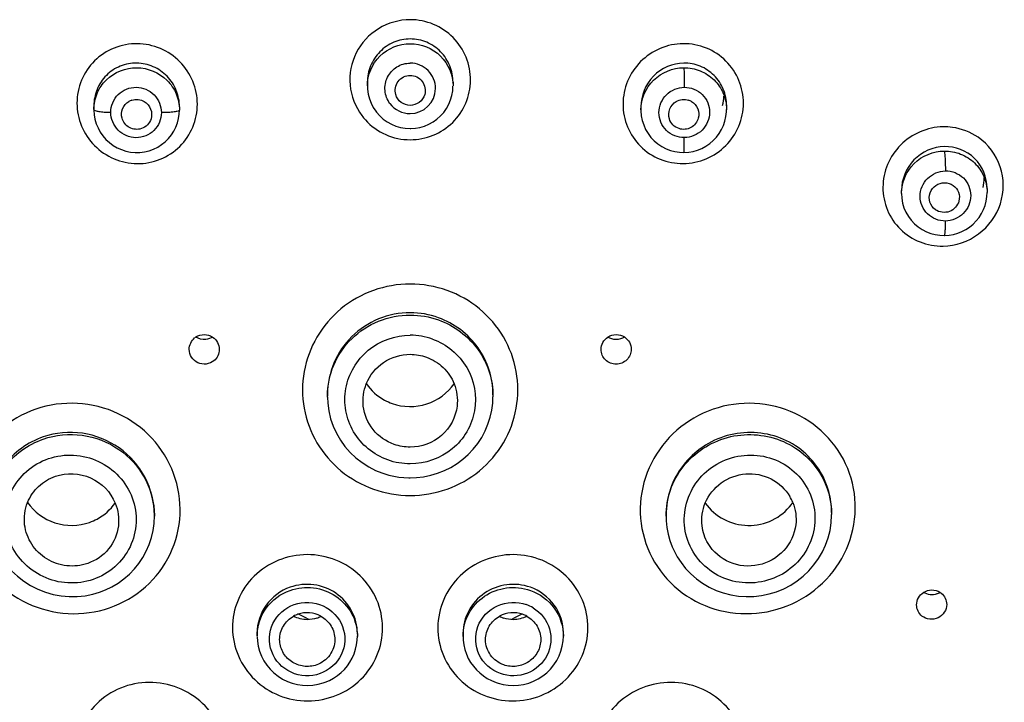
# Model space of a CAD drawing. Units: millimetres. Extents: x 0 to 900, y 0 to 1400.
# Drawn here: x 434 to 473, y 1166 to 1193 of the extents above; entities that cross this region are included whole.
import ezdxf

# ---------------------------------------------------------------- set-up
doc = ezdxf.new("R2010")
doc.units = ezdxf.units.MM
doc.header["$LTSCALE"] = 91.259259
doc.layers.get('0').update_dxf_attribs({"linetype": 'CONTINUOUS'})
doc.layers.add('02___PRT_ALL_AXES', color=7, linetype='CONTINUOUS')
doc.layers.add('_SURFACE', color=7, linetype='CONTINUOUS')

msp = doc.modelspace()

# ---------------------------------------------------------------- linework, layer by layer
at = {"color": 7, "linetype": 'Continuous'}
for p, q in [((445.94, 1177.799), (445.939, 1177.716)), ((445.94, 1177.677), (445.939, 1177.721)), ((452.539, 1177.773), (452.539, 1177.69)), ((439.041, 1172.976), (439.041, 1172.937)), ((439.041, 1172.958), (439.041, 1172.976)), ((459.438, 1172.977), (459.438, 1172.935)), ((466.038, 1173.081), (466.038, 1173.001)), ((445.052, 1168.891), (444.79, 1169.033)), ((445.2, 1168.811), (445.052, 1168.891)), ((453.427, 1168.891), (453.279, 1168.811)), ((453.689, 1169.033), (453.427, 1168.891)), ((443.135, 1168.265), (443.135, 1168.152)), ((447.135, 1168.261), (447.135, 1168.146)), ((451.344, 1168.262), (451.344, 1168.143)), ((455.344, 1168.152), (455.344, 1168.265)), ((452.476, 1166.38), (452.665, 1166.303))]:
    msp.add_line(p, q, dxfattribs=at)
at = {"color": 9, "linetype": 'Continuous'}
msp.add_line((447.135, 1168.171), (447.135, 1168.143), dxfattribs=at)
at = {"color": 7, "linetype": 'Continuous'}
for points in [[(445.94, 1177.677), (445.952, 1177.438), (445.994, 1177.126), (446.067, 1176.82), (446.169, 1176.522), (446.3, 1176.237), (446.458, 1175.965)], [(451.932, 1175.834), (452.09, 1176.076), (452.226, 1176.332), (452.339, 1176.598), (452.427, 1176.874), (452.49, 1177.156), (452.528, 1177.443), (452.539, 1177.689)], [(446.458, 1175.965), (446.64, 1175.71), (446.847, 1175.474), (447.074, 1175.259), (447.321, 1175.067), (447.585, 1174.9), (447.862, 1174.758), (448.115, 1174.656)], [(449.24, 1174.461), (449.49, 1174.471), (449.775, 1174.504), (450.057, 1174.563), (450.333, 1174.645), (450.601, 1174.751), (450.859, 1174.88), (451.105, 1175.031), (451.337, 1175.203), (451.554, 1175.395), (451.753, 1175.606), (451.932, 1175.834)], [(448.115, 1174.656), (448.194, 1174.629), (448.387, 1174.571), (448.584, 1174.526), (448.783, 1174.492), (448.984, 1174.471), (449.186, 1174.462), (449.24, 1174.461)], [(432.441, 1172.974), (432.45, 1172.766), (432.489, 1172.451), (432.559, 1172.141), (432.66, 1171.838), (432.79, 1171.545), (432.95, 1171.266), (433.136, 1171.004), (433.347, 1170.76), (433.582, 1170.538), (433.837, 1170.339), (434.11, 1170.166), (434.398, 1170.02), (434.699, 1169.902), (435.009, 1169.814), (435.325, 1169.756)], [(436.858, 1169.906), (437.094, 1169.998), (437.352, 1170.123), (437.598, 1170.27), (437.83, 1170.438), (438.046, 1170.626), (438.244, 1170.832), (438.424, 1171.054), (438.583, 1171.293), (438.72, 1171.545), (438.834, 1171.808), (438.924, 1172.081), (438.988, 1172.362), (439.028, 1172.648), (439.041, 1172.964)], [(459.438, 1172.935), (459.444, 1172.748), (459.471, 1172.48), (459.521, 1172.217), (459.592, 1171.96), (459.684, 1171.71), (459.797, 1171.47), (459.885, 1171.312)], [(462.935, 1169.734), (463.243, 1169.769), (463.546, 1169.833), (463.843, 1169.924), (464.13, 1170.042), (464.405, 1170.186), (464.665, 1170.355), (464.908, 1170.547), (465.132, 1170.76), (465.334, 1170.992), (465.514, 1171.242), (465.669, 1171.507), (465.798, 1171.785), (465.9, 1172.072), (465.974, 1172.367), (466.02, 1172.666), (466.038, 1172.968), (466.038, 1173.005)], [(459.885, 1171.312), (460.034, 1171.083), (460.219, 1170.85), (460.425, 1170.633), (460.651, 1170.436), (460.896, 1170.26), (461.157, 1170.107), (461.432, 1169.978), (461.719, 1169.875), (462.015, 1169.798), (462.319, 1169.748), (462.627, 1169.727), (462.935, 1169.734)], [(435.325, 1169.756), (435.644, 1169.728), (435.963, 1169.731), (436.279, 1169.764), (436.589, 1169.827), (436.858, 1169.906)], [(443.135, 1168.127), (443.146, 1167.954), (443.178, 1167.749), (443.233, 1167.548)], [(447.005, 1167.45), (447.064, 1167.627), (447.105, 1167.808), (447.129, 1167.993), (447.135, 1168.171)], [(451.344, 1168.143), (451.35, 1167.986), (451.375, 1167.8), (451.418, 1167.617)], [(455.175, 1167.363), (455.249, 1167.556), (455.303, 1167.757), (455.334, 1167.961), (455.344, 1168.154)], [(451.418, 1167.617), (451.478, 1167.439), (451.555, 1167.268), (451.648, 1167.106), (451.756, 1166.954), (451.877, 1166.813), (452.011, 1166.684), (452.156, 1166.568), (452.312, 1166.467), (452.476, 1166.38)], [(443.233, 1167.548), (443.309, 1167.353), (443.406, 1167.167), (443.522, 1166.992), (443.657, 1166.831), (443.808, 1166.684), (443.974, 1166.554), (444.153, 1166.442), (444.343, 1166.35), (444.54, 1166.277), (444.743, 1166.226), (444.95, 1166.196), (445.158, 1166.188), (445.364, 1166.2), (445.568, 1166.233), (445.765, 1166.286), (445.814, 1166.303)], [(446.025, 1166.391), (446.187, 1166.479), (446.34, 1166.581), (446.483, 1166.697), (446.615, 1166.826), (446.734, 1166.967), (446.839, 1167.119), (446.93, 1167.28), (447.005, 1167.45)], [(452.665, 1166.303), (452.742, 1166.277), (452.94, 1166.227), (453.143, 1166.197), (453.349, 1166.188), (453.555, 1166.199), (453.76, 1166.231), (453.962, 1166.285), (454.157, 1166.358), (454.344, 1166.452), (454.52, 1166.565), (454.684, 1166.695), (454.832, 1166.842), (454.965, 1167.003), (455.079, 1167.178), (455.175, 1167.363)], [(445.814, 1166.303), (445.856, 1166.318), (446.025, 1166.391)]]:
    msp.add_lwpolyline(points, dxfattribs=at)
for centre, radius, start, end in [((460.146, 1189.72), 1.598, 344.9425, 358.3827), ((438.329, 1188.945), 0.599, 108.1065, 120.3586), ((460.149, 1188.945), 0.599, 59.6118, 71.8933), ((470.532, 1186.423), 1.591, 345.6799, 0.0775), ((441.019, 1179.582), 0.589, 123.1644, 129.339), ((462.824, 1172.807), 1.797, 22.0671, 30.6625), ((462.814, 1174.617), 2.025, 323.0122, 325.8122), ((470.026, 1170.416), 0.615, 289.2953, 302.7319), ((470.049, 1169.412), 0.578, 51.4308, 57.8133), ((445.129, 1167.975), 1.112, 109.4361, 118.8811), ((445.133, 1167.962), 1.126, 61.1273, 109.3841), ((445.14, 1169.928), 1.12, 289.357, 298.6036), ((453.339, 1169.928), 1.12, 241.3949, 250.643), ((453.346, 1167.962), 1.126, 70.6166, 118.8723), ((453.35, 1167.975), 1.112, 61.1184, 70.5636)]:
    msp.add_arc(centre, radius, start, end, dxfattribs=at)
at = {"color": 9, "linetype": 'Continuous'}
for centre, radius, start, end in [((449.198, 1190.309), 2.355, 216.7448, 222.2793), ((449.235, 1177.696), 3.346, 70.2105, 89.9272), ((449.236, 1177.493), 2.653, 70.3246, 89.9318), ((453.354, 1167.975), 1.524, 58.8408, 70.5502)]:
    msp.add_arc(centre, radius, start, end, dxfattribs=at)
for points, knots in [([(449.239, 1192.721), (448.801, 1192.72), (447.908, 1192.47), (446.98, 1191.455), (446.718, 1190.108), (447.051, 1189.248), (447.311, 1188.9)], [0, 0, 0, 0, 0.25136, 0.501612, 0.750757, 1, 1, 1, 1]), ([(451.643, 1190.301), (451.647, 1190.613), (451.527, 1191.248), (450.995, 1192.053), (450.192, 1192.594), (449.555, 1192.721), (449.239, 1192.721)], [0, 0, 0, 0, 0.248815, 0.498348, 0.748838, 1, 1, 1, 1]), ([(440.757, 1189.355), (440.757, 1189.665), (440.632, 1190.293), (440.101, 1191.09), (439.305, 1191.629), (438.363, 1191.827), (437.418, 1191.65), (436.616, 1191.124), (436.081, 1190.333), (435.957, 1189.706), (435.957, 1189.396)], [0, 0, 0, 0, 0.12451, 0.249526, 0.375062, 0.500798, 0.626312, 0.751299, 0.875755, 1, 1, 1, 1]), ([(460.122, 1191.764), (459.809, 1191.762), (459.177, 1191.631), (458.382, 1191.093), (457.849, 1190.297), (457.66, 1189.361), (457.844, 1188.424), (458.376, 1187.631), (459.176, 1187.103), (459.808, 1186.985), (460.12, 1186.988)], [0, 0, 0, 0, 0.125736, 0.251258, 0.376302, 0.500825, 0.625104, 0.749562, 0.874508, 1, 1, 1, 1]), ([(460.12, 1186.988), (460.434, 1186.99), (461.065, 1187.121), (461.861, 1187.658), (462.395, 1188.454), (462.584, 1189.391), (462.4, 1190.327), (461.866, 1191.12), (461.067, 1191.648), (460.434, 1191.766), (460.122, 1191.764)], [0, 0, 0, 0, 0.125742, 0.251265, 0.376283, 0.500764, 0.625024, 0.749497, 0.874481, 1, 1, 1, 1]), ([(449.24, 1187.937), (449.551, 1187.937), (450.179, 1188.059), (450.974, 1188.585), (451.51, 1189.37), (451.639, 1189.993), (451.643, 1190.301)], [0, 0, 0, 0, 0.251245, 0.501709, 0.751172, 1, 1, 1, 1]), ([(435.957, 1189.396), (435.957, 1189.086), (436.082, 1188.458), (436.614, 1187.663), (437.41, 1187.123), (438.352, 1186.925), (439.297, 1187.101), (440.099, 1187.627), (440.633, 1188.418), (440.757, 1189.045), (440.757, 1189.355)], [0, 0, 0, 0, 0.124479, 0.249479, 0.375026, 0.500778, 0.626287, 0.751261, 0.875718, 1, 1, 1, 1]), ([(447.455, 1188.724), (447.679, 1188.479), (448.235, 1188.077), (448.907, 1187.936), (449.24, 1187.937)], [0, 0, 0, 0, 0.499273, 1, 1, 1, 1]), ([(470.483, 1188.451), (470.17, 1188.446), (469.54, 1188.31), (468.746, 1187.771), (468.212, 1186.977), (468.02, 1186.043), (468.203, 1185.11), (468.737, 1184.322), (469.539, 1183.805), (470.169, 1183.694), (470.481, 1183.7)], [0, 0, 0, 0, 0.126, 0.251933, 0.377302, 0.501885, 0.625915, 0.749953, 0.874567, 1, 1, 1, 1]), ([(471.879, 1188.033), (471.577, 1188.241), (471.097, 1188.425), (470.607, 1188.453), (470.483, 1188.451)], [0, 0, 0, 0, 0.747867, 1, 1, 1, 1]), ([(470.481, 1183.7), (470.978, 1183.708), (471.991, 1184.052), (472.915, 1185.331), (472.924, 1186.908), (472.282, 1187.754), (471.879, 1188.033)], [0, 0, 0, 0, 0.25224, 0.503306, 0.751812, 1, 1, 1, 1]), ([(449.24, 1182.185), (448.743, 1182.185), (447.742, 1182.012), (446.427, 1181.266), (445.448, 1180.121), (444.927, 1178.715), (444.927, 1177.218), (445.449, 1175.814), (446.427, 1174.673), (447.305, 1174.178), (447.771, 1174.012)], [0, 0, 0, 0, 0.12632, 0.252131, 0.377167, 0.501465, 0.62542, 0.749576, 0.874352, 1, 1, 1, 1]), ([(449.24, 1173.758), (449.736, 1173.758), (450.736, 1173.93), (452.052, 1174.673), (453.032, 1175.816), (453.553, 1177.221), (453.552, 1178.718), (453.03, 1180.123), (452.052, 1181.266), (451.174, 1181.763), (450.708, 1181.93)], [0, 0, 0, 0, 0.126308, 0.252028, 0.376916, 0.501103, 0.625062, 0.749333, 0.87426, 1, 1, 1, 1]), ([(449.24, 1181.042), (448.812, 1181.042), (447.948, 1180.873), (446.856, 1180.151), (446.12, 1179.074), (445.943, 1178.221), (445.94, 1177.799)], [0, 0, 0, 0, 0.251676, 0.502406, 0.751764, 1, 1, 1, 1]), ([(445.94, 1177.721), (445.94, 1178.141), (446.114, 1178.994), (446.851, 1180.067), (447.947, 1180.783), (448.811, 1180.95), (449.24, 1180.95)], [0, 0, 0, 0, 0.247648, 0.496643, 0.747582, 1, 1, 1, 1]), ([(452.539, 1177.773), (452.54, 1178.428), (452.117, 1179.775), (450.989, 1180.62), (450.368, 1180.845)], [0, 0, 0, 0, 0.498142, 1, 1, 1, 1]), ([(450.368, 1180.755), (450.987, 1180.534), (452.114, 1179.703), (452.539, 1178.365), (452.539, 1177.716)], [0, 0, 0, 0, 0.50305, 1, 1, 1, 1]), ([(448.349, 1175.173), (448.066, 1175.274), (447.532, 1175.576), (446.939, 1176.272), (446.624, 1177.128), (446.621, 1178.329), (447.427, 1179.72), (448.647, 1180.146), (449.24, 1180.146)], [0, 0, 0, 0, 0.126796, 0.252722, 0.377957, 0.502925, 0.750119, 1, 1, 1, 1]), ([(450.13, 1179.991), (450.685, 1179.791), (451.685, 1178.977), (452.019, 1177.095), (451.053, 1175.445), (449.833, 1175.018), (449.24, 1175.018)], [0, 0, 0, 0, 0.250833, 0.498969, 0.747993, 1, 1, 1, 1]), ([(437.254, 1169.283), (437.776, 1169.462), (438.756, 1170.029), (439.771, 1171.375), (440.178, 1173.008), (439.912, 1174.673), (439.02, 1176.115), (437.64, 1177.118), (435.982, 1177.536), (434.845, 1177.38), (434.319, 1177.199)], [0, 0, 0, 0, 0.125091, 0.24908, 0.372571, 0.496426, 0.621315, 0.747299, 0.873807, 1, 1, 1, 1]), ([(466.406, 1175.383), (466.126, 1175.854), (465.362, 1176.695), (463.822, 1177.412), (462.115, 1177.498), (460.497, 1176.941), (459.211, 1175.823), (458.45, 1174.31), (458.333, 1172.631), (458.704, 1171.568), (458.982, 1171.099)], [0, 0, 0, 0, 0.124224, 0.249595, 0.37589, 0.502342, 0.628107, 0.752727, 0.876428, 1, 1, 1, 1]), ([(434.319, 1177.199), (433.797, 1177.019), (432.816, 1176.453), (431.798, 1175.107), (431.391, 1173.474), (431.658, 1171.809), (432.552, 1170.368), (433.933, 1169.365), (435.59, 1168.946), (436.727, 1169.102), (437.254, 1169.283)], [0, 0, 0, 0, 0.125147, 0.249143, 0.372596, 0.496419, 0.621303, 0.747299, 0.873821, 1, 1, 1, 1]), ([(439.041, 1172.976), (439.041, 1173.492), (438.779, 1174.546), (437.705, 1175.757), (436.197, 1176.362), (435.107, 1176.262), (434.612, 1176.093)], [0, 0, 0, 0, 0.247564, 0.497595, 0.749129, 1, 1, 1, 1]), ([(465.596, 1174.693), (465.416, 1174.997), (464.948, 1175.549), (463.714, 1176.283), (461.812, 1176.378), (460.24, 1175.308), (459.559, 1174.044), (459.438, 1173.33), (459.438, 1172.977)], [0, 0, 0, 0, 0.124625, 0.250036, 0.499822, 0.749773, 0.875287, 1, 1, 1, 1]), ([(459.438, 1172.938), (459.438, 1173.288), (459.559, 1173.997), (460.242, 1175.252), (461.822, 1176.303), (463.717, 1176.193), (464.948, 1175.458), (465.416, 1174.908), (465.596, 1174.606)], [0, 0, 0, 0, 0.12418, 0.249243, 0.499046, 0.749643, 0.87531, 1, 1, 1, 1]), ([(434.612, 1176.093), (433.997, 1175.882), (432.87, 1175.069), (432.445, 1173.743), (432.441, 1173.098)], [0, 0, 0, 0, 0.501996, 1, 1, 1, 1]), ([(432.441, 1173.001), (432.441, 1173.646), (432.867, 1174.977), (433.995, 1175.792), (434.612, 1176.005)], [0, 0, 0, 0, 0.497011, 1, 1, 1, 1]), ([(434.612, 1176.005), (435.104, 1176.175), (436.185, 1176.281), (437.689, 1175.7), (438.768, 1174.513), (439.037, 1173.474), (439.041, 1172.964)], [0, 0, 0, 0, 0.251815, 0.503747, 0.753329, 1, 1, 1, 1]), ([(436.599, 1170.414), (436.279, 1170.304), (435.588, 1170.208), (434.58, 1170.463), (433.741, 1171.074), (433.199, 1171.95), (433.038, 1172.963), (433.287, 1173.955), (433.905, 1174.773), (434.501, 1175.118), (434.818, 1175.227)], [0, 0, 0, 0, 0.126183, 0.252707, 0.378722, 0.503627, 0.627477, 0.750954, 0.874894, 1, 1, 1, 1]), ([(434.818, 1175.227), (435.138, 1175.337), (435.83, 1175.433), (436.838, 1175.178), (437.677, 1174.567), (438.22, 1173.69), (438.381, 1172.677), (438.132, 1171.684), (437.513, 1170.867), (436.917, 1170.523), (436.599, 1170.414)], [0, 0, 0, 0, 0.126189, 0.252705, 0.378724, 0.50365, 0.627527, 0.751015, 0.874933, 1, 1, 1, 1]), ([(458.982, 1171.099), (459.262, 1170.627), (460.024, 1169.786), (461.565, 1169.069), (463.273, 1168.985), (464.89, 1169.544), (466.177, 1170.66), (466.939, 1172.173), (467.056, 1173.851), (466.684, 1174.914), (466.406, 1175.383)], [0, 0, 0, 0, 0.124241, 0.249594, 0.375897, 0.50238, 0.628165, 0.752784, 0.876458, 1, 1, 1, 1]), ([(460.513, 1171.518), (460.344, 1171.803), (460.118, 1172.449), (460.188, 1173.47), (460.651, 1174.39), (461.434, 1175.07), (462.418, 1175.409), (463.456, 1175.357), (464.392, 1174.919), (464.856, 1174.408), (465.026, 1174.122)], [0, 0, 0, 0, 0.123554, 0.247257, 0.371914, 0.497716, 0.624195, 0.750499, 0.875803, 1, 1, 1, 1]), ([(465.026, 1174.122), (465.195, 1173.837), (465.421, 1173.191), (465.351, 1172.17), (464.888, 1171.25), (464.105, 1170.571), (463.122, 1170.232), (462.084, 1170.284), (461.148, 1170.721), (460.684, 1171.232), (460.513, 1171.518)], [0, 0, 0, 0, 0.123561, 0.247249, 0.371893, 0.497698, 0.624197, 0.750511, 0.875804, 1, 1, 1, 1]), ([(444.121, 1171.226), (443.757, 1171.098), (443.074, 1170.699), (442.366, 1169.76), (442.08, 1168.623), (442.264, 1167.467), (442.887, 1166.468), (443.852, 1165.779), (445.009, 1165.5), (445.801, 1165.617), (446.167, 1165.746)], [0, 0, 0, 0, 0.125674, 0.25003, 0.373479, 0.496927, 0.621277, 0.746898, 0.873427, 1, 1, 1, 1]), ([(446.167, 1165.746), (446.531, 1165.874), (447.215, 1166.273), (447.925, 1167.211), (448.213, 1168.348), (448.028, 1169.506), (447.404, 1170.505), (446.438, 1171.193), (445.279, 1171.473), (444.488, 1171.356), (444.121, 1171.226)], [0, 0, 0, 0, 0.125661, 0.250003, 0.373443, 0.496897, 0.621267, 0.746902, 0.87343, 1, 1, 1, 1]), ([(454.358, 1171.226), (453.991, 1171.356), (453.2, 1171.473), (452.042, 1171.194), (451.075, 1170.505), (450.451, 1169.506), (450.266, 1168.348), (450.554, 1167.212), (451.264, 1166.273), (451.947, 1165.874), (452.312, 1165.746)], [0, 0, 0, 0, 0.12656, 0.253075, 0.378712, 0.503083, 0.626536, 0.749976, 0.874329, 1, 1, 1, 1]), ([(452.312, 1165.746), (452.678, 1165.617), (453.47, 1165.5), (454.627, 1165.779), (455.592, 1166.468), (456.215, 1167.466), (456.399, 1168.623), (456.113, 1169.759), (455.405, 1170.698), (454.722, 1171.098), (454.358, 1171.226)], [0, 0, 0, 0, 0.126562, 0.253079, 0.378701, 0.503051, 0.626497, 0.749945, 0.874314, 1, 1, 1, 1]), ([(444.451, 1170.101), (444.076, 1169.969), (443.393, 1169.468), (443.135, 1168.658), (443.135, 1168.265)], [0, 0, 0, 0, 0.5029, 1, 1, 1, 1]), ([(443.135, 1168.155), (443.136, 1168.545), (443.396, 1169.35), (444.078, 1169.845), (444.451, 1169.977)], [0, 0, 0, 0, 0.496296, 1, 1, 1, 1]), ([(447.135, 1168.261), (447.133, 1168.571), (446.973, 1169.203), (446.319, 1169.925), (445.405, 1170.276), (444.749, 1170.207), (444.451, 1170.101)], [0, 0, 0, 0, 0.24707, 0.496438, 0.748023, 1, 1, 1, 1]), ([(444.451, 1169.977), (444.748, 1170.081), (445.4, 1170.151), (446.31, 1169.811), (446.966, 1169.102), (447.131, 1168.477), (447.135, 1168.171)], [0, 0, 0, 0, 0.252757, 0.504786, 0.753827, 1, 1, 1, 1]), ([(454.028, 1170.101), (453.73, 1170.207), (453.074, 1170.276), (452.16, 1169.926), (451.507, 1169.204), (451.346, 1168.572), (451.344, 1168.262)], [0, 0, 0, 0, 0.251958, 0.503542, 0.752921, 1, 1, 1, 1]), ([(451.344, 1168.145), (451.344, 1168.454), (451.503, 1169.086), (452.158, 1169.805), (453.073, 1170.151), (453.729, 1170.082), (454.028, 1169.977)], [0, 0, 0, 0, 0.246313, 0.495459, 0.747398, 1, 1, 1, 1]), ([(455.344, 1168.265), (455.344, 1168.658), (455.086, 1169.468), (454.402, 1169.969), (454.028, 1170.101)], [0, 0, 0, 0, 0.497069, 1, 1, 1, 1]), ([(454.028, 1169.977), (454.402, 1169.845), (455.084, 1169.35), (455.343, 1168.544), (455.344, 1168.154)], [0, 0, 0, 0, 0.503884, 1, 1, 1, 1]), ([(445.645, 1166.658), (445.283, 1166.531), (444.432, 1166.563), (443.569, 1167.476), (443.62, 1168.733), (444.261, 1169.286), (444.617, 1169.412)], [0, 0, 0, 0, 0.253414, 0.503463, 0.750154, 1, 1, 1, 1]), ([(444.617, 1169.412), (444.979, 1169.539), (445.83, 1169.507), (446.692, 1168.594), (446.641, 1167.338), (446.001, 1166.784), (445.645, 1166.658)], [0, 0, 0, 0, 0.253412, 0.503477, 0.750182, 1, 1, 1, 1]), ([(452.834, 1166.658), (452.477, 1166.784), (451.837, 1167.339), (451.788, 1168.596), (452.65, 1169.508), (453.5, 1169.539), (453.862, 1169.412)], [0, 0, 0, 0, 0.250125, 0.496876, 0.746901, 1, 1, 1, 1]), ([(454.143, 1169.279), (454.445, 1169.096), (454.931, 1168.484), (454.82, 1167.328), (453.959, 1166.55), (453.173, 1166.539), (452.834, 1166.658)], [0, 0, 0, 0, 0.249131, 0.496112, 0.74676, 1, 1, 1, 1]), ([(441.469, 1161.936), (441.662, 1162.26), (441.921, 1162.995), (441.841, 1164.157), (441.31, 1165.204), (440.411, 1165.973), (439.284, 1166.355), (438.095, 1166.292), (437.024, 1165.794), (436.491, 1165.212), (436.295, 1164.886)], [0, 0, 0, 0, 0.123236, 0.246422, 0.370673, 0.496435, 0.623269, 0.750083, 0.875795, 1, 1, 1, 1]), ([(462.184, 1164.886), (461.988, 1165.212), (461.455, 1165.794), (460.384, 1166.292), (459.195, 1166.355), (458.068, 1165.974), (457.17, 1165.204), (456.638, 1164.157), (456.558, 1162.995), (456.817, 1162.26), (457.01, 1161.936)], [0, 0, 0, 0, 0.124196, 0.249897, 0.376713, 0.503547, 0.629309, 0.753558, 0.876754, 1, 1, 1, 1])]:
    msp.add_open_spline(points, degree=3, knots=knots, dxfattribs=at)
at = {"color": 7, "linetype": 'Continuous'}
for points, knots in [([(448.662, 1189.741), (448.614, 1189.911), (448.685, 1190.322), (449.061, 1190.501), (449.239, 1190.501)], [0, 0, 0, 0, 0.498196, 1, 1, 1, 1]), ([(449.239, 1190.501), (449.418, 1190.501), (449.794, 1190.322), (449.865, 1189.911), (449.817, 1189.741)], [0, 0, 0, 0, 0.501799, 1, 1, 1, 1]), ([(449.239, 1189.306), (449.112, 1189.306), (448.851, 1189.391), (448.697, 1189.619), (448.662, 1189.741)], [0, 0, 0, 0, 0.501528, 1, 1, 1, 1]), ([(449.817, 1189.741), (449.782, 1189.619), (449.628, 1189.391), (449.367, 1189.306), (449.239, 1189.306)], [0, 0, 0, 0, 0.498474, 1, 1, 1, 1]), ([(437.755, 1188.796), (437.722, 1188.918), (437.736, 1189.192), (437.918, 1189.397), (438.027, 1189.461)], [0, 0, 0, 0, 0.499342, 1, 1, 1, 1]), ([(438.638, 1189.459), (438.75, 1189.393), (438.936, 1189.18), (438.947, 1188.897), (438.91, 1188.773)], [0, 0, 0, 0, 0.501688, 1, 1, 1, 1]), ([(459.569, 1188.773), (459.532, 1188.897), (459.543, 1189.181), (459.729, 1189.393), (459.842, 1189.46)], [0, 0, 0, 0, 0.498309, 1, 1, 1, 1]), ([(460.452, 1189.461), (460.562, 1189.397), (460.743, 1189.192), (460.757, 1188.918), (460.724, 1188.796)], [0, 0, 0, 0, 0.500657, 1, 1, 1, 1]), ([(438.525, 1188.379), (438.373, 1188.33), (438.016, 1188.359), (437.796, 1188.643), (437.755, 1188.796)], [0, 0, 0, 0, 0.501036, 1, 1, 1, 1]), ([(438.91, 1188.773), (438.883, 1188.682), (438.784, 1188.512), (438.615, 1188.408), (438.525, 1188.379)], [0, 0, 0, 0, 0.49868, 1, 1, 1, 1]), ([(459.954, 1188.379), (459.864, 1188.408), (459.695, 1188.512), (459.596, 1188.682), (459.569, 1188.773)], [0, 0, 0, 0, 0.50132, 1, 1, 1, 1]), ([(460.724, 1188.796), (460.683, 1188.643), (460.463, 1188.359), (460.105, 1188.33), (459.954, 1188.379)], [0, 0, 0, 0, 0.498964, 1, 1, 1, 1]), ([(469.956, 1185.45), (469.92, 1185.569), (469.926, 1185.837), (470.091, 1186.048), (470.195, 1186.118)], [0, 0, 0, 0, 0.497474, 1, 1, 1, 1]), ([(470.195, 1186.118), (470.294, 1186.187), (470.54, 1186.265), (470.787, 1186.186), (470.885, 1186.117)], [0, 0, 0, 0, 0.501672, 1, 1, 1, 1]), ([(470.885, 1186.117), (470.979, 1186.05), (471.131, 1185.854), (471.141, 1185.607), (471.112, 1185.495)], [0, 0, 0, 0, 0.499911, 1, 1, 1, 1]), ([(471.112, 1185.495), (471.065, 1185.313), (470.772, 1184.978), (470.329, 1185.039), (470.176, 1185.147)], [0, 0, 0, 0, 0.500341, 1, 1, 1, 1]), ([(440.697, 1180.075), (440.793, 1180.139), (441.03, 1180.21), (441.265, 1180.137), (441.362, 1180.074)], [0, 0, 0, 0, 0.499577, 1, 1, 1, 1]), ([(441.362, 1180.074), (441.443, 1180.02), (441.581, 1179.872), (441.631, 1179.676), (441.631, 1179.579)], [0, 0, 0, 0, 0.502061, 1, 1, 1, 1]), ([(456.848, 1179.579), (456.848, 1179.675), (456.898, 1179.872), (457.035, 1180.02), (457.116, 1180.073)], [0, 0, 0, 0, 0.498007, 1, 1, 1, 1]), ([(457.783, 1180.075), (457.863, 1180.022), (457.999, 1179.876), (458.048, 1179.682), (458.048, 1179.587)], [0, 0, 0, 0, 0.501417, 1, 1, 1, 1]), ([(441.417, 1179.128), (441.33, 1179.057), (441.112, 1178.964), (440.764, 1179.02), (440.498, 1179.249), (440.431, 1179.476), (440.431, 1179.586)], [0, 0, 0, 0, 0.250492, 0.502087, 0.752247, 1, 1, 1, 1]), ([(457.448, 1178.992), (457.295, 1178.991), (456.978, 1179.113), (456.848, 1179.429), (456.848, 1179.579)], [0, 0, 0, 0, 0.503177, 1, 1, 1, 1]), ([(458.048, 1179.587), (458.048, 1179.435), (457.918, 1179.119), (457.601, 1178.993), (457.448, 1178.992)], [0, 0, 0, 0, 0.49692, 1, 1, 1, 1]), ([(447.49, 1178.213), (447.626, 1178.552), (448.119, 1179.163), (448.871, 1179.385), (449.24, 1179.385)], [0, 0, 0, 0, 0.497554, 1, 1, 1, 1]), ([(449.884, 1179.273), (450.131, 1179.184), (450.59, 1178.902), (450.892, 1178.456), (450.989, 1178.215)], [0, 0, 0, 0, 0.502011, 1, 1, 1, 1]), ([(447.491, 1178.212), (447.675, 1177.942), (448.019, 1177.638), (448.419, 1177.462), (448.523, 1177.425)], [0, 0, 0, 0, 0.746732, 1, 1, 1, 1]), ([(448.523, 1177.425), (448.956, 1177.273), (449.94, 1177.252), (450.734, 1177.84), (450.989, 1178.213)], [0, 0, 0, 0, 0.503304, 1, 1, 1, 1]), ([(448.597, 1175.795), (448.276, 1175.909), (447.688, 1176.32), (447.411, 1176.983), (447.371, 1177.318)], [0, 0, 0, 0, 0.502498, 1, 1, 1, 1]), ([(451.108, 1177.318), (451.056, 1176.881), (450.602, 1176.014), (449.685, 1175.684), (449.24, 1175.684)], [0, 0, 0, 0, 0.496812, 1, 1, 1, 1]), ([(433.989, 1173.482), (434.086, 1173.72), (434.39, 1174.163), (434.85, 1174.437), (435.097, 1174.522)], [0, 0, 0, 0, 0.497576, 1, 1, 1, 1]), ([(435.097, 1174.522), (435.54, 1174.674), (436.577, 1174.635), (437.301, 1173.889), (437.479, 1173.459)], [0, 0, 0, 0, 0.501656, 1, 1, 1, 1]), ([(461.001, 1173.461), (461.132, 1173.777), (461.588, 1174.346), (462.604, 1174.714), (463.665, 1174.511), (464.196, 1174.015), (464.37, 1173.723)], [0, 0, 0, 0, 0.24948, 0.501286, 0.752207, 1, 1, 1, 1]), ([(433.989, 1173.48), (434.243, 1173.105), (435.038, 1172.515), (436.024, 1172.536), (436.457, 1172.688)], [0, 0, 0, 0, 0.496682, 1, 1, 1, 1]), ([(436.457, 1172.688), (436.56, 1172.724), (436.954, 1172.897), (437.294, 1173.195), (437.478, 1173.458)], [0, 0, 0, 0, 0.253171, 1, 1, 1, 1]), ([(461.001, 1173.459), (461.188, 1173.191), (461.706, 1172.738), (462.699, 1172.49), (463.701, 1172.704), (464.235, 1173.138), (464.432, 1173.399)], [0, 0, 0, 0, 0.248225, 0.499812, 0.751561, 1, 1, 1, 1]), ([(436.383, 1171.049), (436.118, 1170.958), (435.539, 1170.895), (434.72, 1171.177), (434.101, 1171.777), (433.904, 1172.32), (433.871, 1172.594)], [0, 0, 0, 0, 0.251126, 0.502736, 0.752711, 1, 1, 1, 1]), ([(437.606, 1172.549), (437.566, 1172.217), (437.289, 1171.56), (436.702, 1171.159), (436.383, 1171.049)], [0, 0, 0, 0, 0.497376, 1, 1, 1, 1]), ([(464.608, 1172.594), (464.563, 1172.217), (464.214, 1171.469), (463.149, 1170.871), (461.932, 1170.976), (461.307, 1171.518), (461.113, 1171.844)], [0, 0, 0, 0, 0.248343, 0.500062, 0.751735, 1, 1, 1, 1]), ([(469.701, 1169.895), (469.797, 1169.956), (470.028, 1170.027), (470.261, 1169.961), (470.357, 1169.901)], [0, 0, 0, 0, 0.502088, 1, 1, 1, 1]), ([(469.424, 1169.397), (469.424, 1169.494), (469.476, 1169.693), (469.618, 1169.841), (469.701, 1169.895)], [0, 0, 0, 0, 0.496452, 1, 1, 1, 1]), ([(470.624, 1169.42), (470.624, 1169.31), (470.556, 1169.084), (470.291, 1168.855), (469.945, 1168.795), (469.725, 1168.884), (469.638, 1168.953)], [0, 0, 0, 0, 0.247295, 0.498493, 0.75068, 1, 1, 1, 1]), ([(444.035, 1168.018), (444.035, 1168.205), (444.14, 1168.586), (444.427, 1168.858), (444.592, 1168.949)], [0, 0, 0, 0, 0.497034, 1, 1, 1, 1]), ([(445.676, 1168.948), (445.842, 1168.856), (446.13, 1168.583), (446.235, 1168.2), (446.235, 1168.013)], [0, 0, 0, 0, 0.50307, 1, 1, 1, 1]), ([(452.244, 1168.013), (452.244, 1168.2), (452.349, 1168.583), (452.637, 1168.856), (452.803, 1168.948)], [0, 0, 0, 0, 0.496926, 1, 1, 1, 1]), ([(453.887, 1168.949), (454.052, 1168.858), (454.339, 1168.586), (454.444, 1168.205), (454.444, 1168.018)], [0, 0, 0, 0, 0.502955, 1, 1, 1, 1]), ([(445.511, 1167.008), (445.347, 1166.95), (444.986, 1166.912), (444.482, 1167.104), (444.122, 1167.501), (444.035, 1167.848), (444.035, 1168.018)], [0, 0, 0, 0, 0.252525, 0.504415, 0.753531, 1, 1, 1, 1]), ([(446.235, 1168.013), (446.235, 1167.798), (446.093, 1167.354), (445.717, 1167.08), (445.511, 1167.008)], [0, 0, 0, 0, 0.496444, 1, 1, 1, 1]), ([(452.968, 1167.008), (452.762, 1167.08), (452.386, 1167.354), (452.244, 1167.798), (452.244, 1168.013)], [0, 0, 0, 0, 0.503548, 1, 1, 1, 1]), ([(454.444, 1168.018), (454.444, 1167.848), (454.357, 1167.5), (453.997, 1167.104), (453.493, 1166.912), (453.132, 1166.95), (452.968, 1167.008)], [0, 0, 0, 0, 0.246466, 0.495587, 0.747473, 1, 1, 1, 1])]:
    msp.add_open_spline(points, degree=3, knots=knots, dxfattribs=at)
for points in [[(438.143, 1189.514), (438.301, 1189.565), (438.495, 1189.543), (438.638, 1189.459)], [(459.842, 1189.46), (459.985, 1189.544), (460.178, 1189.565), (460.336, 1189.514)], [(470.176, 1185.147), (470.074, 1185.219), (469.993, 1185.331), (469.956, 1185.45)], [(457.116, 1180.073), (457.213, 1180.137), (457.332, 1180.173), (457.448, 1180.174)], [(457.448, 1180.174), (457.564, 1180.175), (457.686, 1180.139), (457.783, 1180.075)], [(440.431, 1179.586), (440.431, 1179.753), (440.517, 1179.932), (440.645, 1180.038)], [(441.091, 1179.978), (440.956, 1179.965), (440.81, 1180), (440.696, 1180.074)], [(441.363, 1180.072), (441.282, 1180.02), (441.187, 1179.987), (441.091, 1179.978)], [(457.448, 1179.975), (457.333, 1179.975), (457.213, 1180.009), (457.116, 1180.071)], [(457.783, 1180.073), (457.685, 1180.01), (457.564, 1179.975), (457.448, 1179.975)], [(441.631, 1179.579), (441.631, 1179.413), (441.545, 1179.233), (441.417, 1179.128)], [(449.24, 1179.385), (449.458, 1179.385), (449.679, 1179.346), (449.884, 1179.273)], [(447.371, 1177.318), (447.335, 1177.617), (447.377, 1177.934), (447.49, 1178.213)], [(450.989, 1178.215), (451.101, 1177.935), (451.144, 1177.617), (451.108, 1177.318)], [(449.24, 1175.684), (449.022, 1175.684), (448.802, 1175.722), (448.597, 1175.795)], [(433.871, 1172.594), (433.835, 1172.89), (433.877, 1173.205), (433.989, 1173.482)], [(437.479, 1173.459), (437.596, 1173.176), (437.642, 1172.853), (437.606, 1172.549)], [(460.873, 1172.549), (460.837, 1172.854), (460.883, 1173.178), (461.001, 1173.461)], [(464.489, 1173.482), (464.602, 1173.205), (464.644, 1172.891), (464.608, 1172.594)], [(461.113, 1171.844), (460.986, 1172.057), (460.903, 1172.303), (460.873, 1172.549)], [(469.964, 1169.804), (469.872, 1169.813), (469.779, 1169.844), (469.701, 1169.892)], [(470.229, 1169.836), (470.145, 1169.806), (470.052, 1169.795), (469.964, 1169.804)], [(470.41, 1169.864), (470.538, 1169.761), (470.624, 1169.584), (470.624, 1169.42)], [(469.638, 1168.953), (469.51, 1169.056), (469.424, 1169.233), (469.424, 1169.397)], [(445.135, 1168.807), (444.948, 1168.807), (444.756, 1168.856), (444.592, 1168.946)], [(445.511, 1168.871), (445.391, 1168.829), (445.262, 1168.807), (445.135, 1168.807)], [(453.344, 1168.807), (453.217, 1168.807), (453.088, 1168.829), (452.968, 1168.871)], [(453.887, 1168.946), (453.723, 1168.856), (453.531, 1168.807), (453.344, 1168.807)]]:
    msp.add_open_spline(points, degree=3, dxfattribs=at)
at = {"color": 9, "linetype": 'Continuous'}
for points in [[(450.708, 1181.93), (450.24, 1182.097), (449.736, 1182.185), (449.24, 1182.185)], [(449.24, 1180.95), (449.621, 1180.95), (450.009, 1180.883), (450.368, 1180.755)], [(449.24, 1175.018), (448.938, 1175.018), (448.633, 1175.071), (448.349, 1175.173)], [(466.038, 1173.081), (466.038, 1173.638), (465.88, 1174.214), (465.596, 1174.693)], [(465.596, 1174.606), (465.879, 1174.13), (466.037, 1173.558), (466.038, 1173.005)], [(447.771, 1174.012), (448.239, 1173.845), (448.743, 1173.758), (449.24, 1173.758)]]:
    msp.add_open_spline(points, degree=3, dxfattribs=at)
at = {"layer": '02___PRT_ALL_AXES', "color": 7, "linetype": 'Continuous'}
msp.add_arc((470.026, 1170.416), 0.615, 289.2953, 302.7319, dxfattribs=at)
for points in [[(441.091, 1179.978), (440.956, 1179.965), (440.81, 1180), (440.696, 1180.074)], [(441.363, 1180.072), (441.282, 1180.02), (441.187, 1179.987), (441.091, 1179.978)], [(457.448, 1179.975), (457.333, 1179.975), (457.213, 1180.009), (457.116, 1180.071)], [(457.783, 1180.073), (457.685, 1180.01), (457.564, 1179.975), (457.448, 1179.975)], [(469.964, 1169.804), (469.872, 1169.813), (469.779, 1169.844), (469.701, 1169.892)], [(470.229, 1169.836), (470.145, 1169.806), (470.052, 1169.795), (469.964, 1169.804)]]:
    msp.add_open_spline(points, degree=3, dxfattribs=at)
at = {"layer": '_SURFACE', "color": 7, "linetype": 'Continuous'}
for p, q in [((447.533, 1190.226), (447.533, 1190.074)), ((450.945, 1190.207), (450.946, 1190.226)), ((450.946, 1190.226), (450.946, 1190.086)), ((436.63, 1189.291), (436.63, 1189.138)), ((440.042, 1189.25), (440.042, 1189.121)), ((458.437, 1189.251), (458.437, 1189.118)), ((461.849, 1189.291), (461.849, 1189.294)), ((461.849, 1189.291), (461.849, 1189.138)), ((461.849, 1189.142), (461.849, 1189.134)), ((468.822, 1185.916), (468.822, 1185.912)), ((468.822, 1185.795), (468.822, 1185.914)), ((472.234, 1185.999), (472.234, 1186)), ((472.234, 1185.999), (472.234, 1185.833)), ((472.234, 1185.837), (472.234, 1185.83))]:
    msp.add_line(p, q, dxfattribs=at)
for points in [[(447.533, 1190.074), (447.539, 1189.948), (447.565, 1189.757), (447.613, 1189.572), (447.681, 1189.394), (447.767, 1189.226), (447.871, 1189.069)], [(449.239, 1188.384), (449.261, 1188.384), (449.444, 1188.396), (449.627, 1188.428), (449.808, 1188.481), (449.982, 1188.553), (450.149, 1188.645), (450.305, 1188.756), (450.448, 1188.884), (450.575, 1189.027), (450.686, 1189.184), (450.778, 1189.35), (450.85, 1189.525), (450.902, 1189.706), (450.934, 1189.889), (450.945, 1190.068)], [(436.63, 1189.139), (436.63, 1189.112), (436.642, 1188.93), (436.674, 1188.751), (436.725, 1188.575), (436.796, 1188.405), (436.884, 1188.243), (436.989, 1188.091), (437.111, 1187.951), (437.248, 1187.824), (437.398, 1187.713), (437.559, 1187.619), (437.73, 1187.542), (437.908, 1187.485), (438.092, 1187.447), (438.278, 1187.429), (438.465, 1187.432), (438.651, 1187.456), (438.832, 1187.499), (439.008, 1187.562), (439.175, 1187.644), (439.331, 1187.743), (439.476, 1187.858), (439.606, 1187.987), (439.721, 1188.129), (439.819, 1188.282), (439.9, 1188.444), (439.963, 1188.612), (440.008, 1188.785), (440.034, 1188.961), (440.042, 1189.121)], [(447.871, 1189.069), (447.899, 1189.033), (448.026, 1188.89), (448.167, 1188.762), (448.322, 1188.651), (448.488, 1188.557), (448.664, 1188.483), (448.847, 1188.429), (449.035, 1188.396), (449.239, 1188.384)], [(458.437, 1189.117), (458.438, 1189.087), (458.452, 1188.896), (458.488, 1188.708), (458.546, 1188.525), (458.623, 1188.35), (458.72, 1188.184), (458.836, 1188.03), (458.967, 1187.891), (459.113, 1187.768), (459.271, 1187.663), (459.439, 1187.576), (459.614, 1187.509), (459.794, 1187.462), (459.977, 1187.435), (460.149, 1187.428)], [(460.149, 1187.428), (460.345, 1187.441), (460.523, 1187.473), (460.697, 1187.523), (460.865, 1187.591), (461.026, 1187.678), (461.177, 1187.781), (461.316, 1187.9), (461.443, 1188.034), (461.555, 1188.181), (461.65, 1188.339), (461.728, 1188.506), (461.787, 1188.681), (461.827, 1188.861), (461.847, 1189.044), (461.849, 1189.142)], [(468.822, 1185.795), (468.833, 1185.604), (468.867, 1185.412), (468.922, 1185.226), (468.999, 1185.047), (469.096, 1184.88), (469.21, 1184.725), (469.342, 1184.584), (469.488, 1184.461), (469.646, 1184.355), (469.814, 1184.268), (469.99, 1184.201), (470.171, 1184.154), (470.356, 1184.127), (470.54, 1184.12)], [(470.54, 1184.12), (470.724, 1184.133), (470.897, 1184.164), (471.067, 1184.212), (471.231, 1184.278), (471.389, 1184.361), (471.538, 1184.459), (471.676, 1184.573), (471.802, 1184.701), (471.914, 1184.841), (472.011, 1184.992), (472.091, 1185.153), (472.155, 1185.321), (472.2, 1185.494), (472.226, 1185.671), (472.234, 1185.837)]]:
    msp.add_lwpolyline(points, dxfattribs=at)
at = {"layer": '_SURFACE', "color": 9, "linetype": 'Continuous'}
for centre, radius, start, end in [((449.239, 1189.984), 1.007, 359.4069, 90.0057), ((449.24, 1189.985), 1.006, 269.9541, 359.3523), ((449.239, 1189.986), 1.007, 216.6938, 270.0032)]:
    msp.add_arc(centre, radius, start, end, dxfattribs=at)
for points, knots in [([(449.24, 1191.953), (449.016, 1191.953), (448.564, 1191.861), (447.997, 1191.472), (447.621, 1190.899), (447.533, 1190.448), (447.533, 1190.226)], [0, 0, 0, 0, 0.250496, 0.500681, 0.750555, 1, 1, 1, 1]), ([(450.946, 1190.226), (450.946, 1190.449), (450.858, 1190.899), (450.482, 1191.473), (449.915, 1191.861), (449.463, 1191.953), (449.24, 1191.953)], [0, 0, 0, 0, 0.249633, 0.499465, 0.749534, 1, 1, 1, 1]), ([(447.533, 1190.086), (447.534, 1190.515), (447.904, 1191.412), (448.805, 1191.765), (449.239, 1191.765)], [0, 0, 0, 0, 0.496531, 1, 1, 1, 1]), ([(449.239, 1191.765), (449.674, 1191.765), (450.575, 1191.413), (450.945, 1190.515), (450.946, 1190.087)], [0, 0, 0, 0, 0.503496, 1, 1, 1, 1]), ([(440.042, 1189.25), (440.042, 1189.473), (439.954, 1189.923), (439.579, 1190.497), (439.015, 1190.89), (438.343, 1191.037), (437.667, 1190.911), (437.096, 1190.532), (436.717, 1189.962), (436.63, 1189.513), (436.63, 1189.291)], [0, 0, 0, 0, 0.124913, 0.250076, 0.375449, 0.500798, 0.625932, 0.75075, 0.875334, 1, 1, 1, 1]), ([(436.63, 1189.138), (436.63, 1189.356), (436.72, 1189.799), (437.221, 1190.536), (438.343, 1190.991), (439.455, 1190.519), (439.952, 1189.78), (440.042, 1189.339), (440.042, 1189.121)], [0, 0, 0, 0, 0.12529, 0.251045, 0.500095, 0.749397, 0.875098, 1, 1, 1, 1]), ([(448.431, 1189.384), (448.323, 1189.531), (448.184, 1189.892), (448.292, 1190.457), (448.68, 1190.885), (449.055, 1190.991), (449.239, 1190.991)], [0, 0, 0, 0, 0.249266, 0.498339, 0.748485, 1, 1, 1, 1]), ([(460.143, 1190.992), (459.704, 1190.986), (458.797, 1190.602), (458.438, 1189.69), (458.437, 1189.251)], [0, 0, 0, 0, 0.50044, 1, 1, 1, 1]), ([(458.437, 1189.125), (458.438, 1189.553), (458.811, 1190.449), (459.709, 1190.804), (460.143, 1190.806)], [0, 0, 0, 0, 0.496754, 1, 1, 1, 1]), ([(461.849, 1189.294), (461.849, 1189.516), (461.761, 1189.963), (461.384, 1190.531), (460.816, 1190.909), (460.366, 1190.994), (460.143, 1190.992)], [0, 0, 0, 0, 0.249745, 0.499384, 0.749381, 1, 1, 1, 1]), ([(460.143, 1190.806), (460.365, 1190.807), (460.812, 1190.723), (461.379, 1190.353), (461.759, 1189.799), (461.849, 1189.359), (461.849, 1189.142)], [0, 0, 0, 0, 0.252745, 0.503716, 0.752546, 1, 1, 1, 1]), ([(460.143, 1190.806), (460.155, 1190.709), (460.159, 1190.449), (460.165, 1190.19), (460.165, 1190.029)], [0, 0, 0, 0, 0.376699, 1, 1, 1, 1]), ([(437.305, 1189.032), (437.305, 1189.288), (437.525, 1189.824), (438.32, 1190.136), (439.105, 1189.806), (439.322, 1189.272), (439.322, 1189.016)], [0, 0, 0, 0, 0.249216, 0.499792, 0.750868, 1, 1, 1, 1]), ([(460.166, 1188.02), (459.908, 1188.018), (459.37, 1188.231), (459.049, 1189.021), (459.375, 1189.806), (459.908, 1190.026), (460.165, 1190.029)], [0, 0, 0, 0, 0.25101, 0.49978, 0.749099, 1, 1, 1, 1]), ([(460.165, 1190.029), (460.423, 1190.031), (460.961, 1189.817), (461.282, 1189.027), (460.956, 1188.242), (460.424, 1188.022), (460.166, 1188.02)], [0, 0, 0, 0, 0.251027, 0.499803, 0.749096, 1, 1, 1, 1]), ([(436.63, 1189.138), (436.63, 1189.117), (436.718, 1189.083), (436.843, 1189.059), (437.06, 1189.037), (437.218, 1189.033), (437.305, 1189.032)], [0, 0, 0, 0, 0.093093, 0.307974, 0.625392, 1, 1, 1, 1]), ([(439.322, 1189.016), (439.322, 1188.76), (439.102, 1188.224), (438.307, 1187.912), (437.522, 1188.242), (437.305, 1188.776), (437.305, 1189.032)], [0, 0, 0, 0, 0.249227, 0.499804, 0.750889, 1, 1, 1, 1]), ([(440.042, 1189.121), (440.042, 1189.098), (439.945, 1189.065), (439.813, 1189.04), (439.58, 1189.019), (439.413, 1189.015), (439.322, 1189.016)], [0, 0, 0, 0, 0.093224, 0.31055, 0.629324, 1, 1, 1, 1]), ([(460.149, 1187.429), (460.153, 1187.429), (460.153, 1187.451), (460.159, 1187.476), (460.16, 1187.532), (460.164, 1187.635), (460.166, 1187.802), (460.166, 1187.942), (460.166, 1188.02)], [0, 0, 0, 0, 0.019394, 0.0742, 0.163781, 0.285027, 0.608171, 1, 1, 1, 1]), ([(470.528, 1187.664), (470.088, 1187.653), (469.187, 1187.264), (468.822, 1186.355), (468.822, 1185.916)], [0, 0, 0, 0, 0.501012, 1, 1, 1, 1]), ([(472.234, 1186), (472.234, 1186.431), (471.872, 1187.334), (470.96, 1187.674), (470.528, 1187.664)], [0, 0, 0, 0, 0.499169, 1, 1, 1, 1]), ([(468.822, 1185.802), (468.823, 1186.231), (469.197, 1187.125), (470.093, 1187.482), (470.528, 1187.487)], [0, 0, 0, 0, 0.496397, 1, 1, 1, 1]), ([(470.528, 1187.487), (470.749, 1187.489), (471.196, 1187.408), (471.763, 1187.043), (472.144, 1186.492), (472.234, 1186.053), (472.234, 1185.837)], [0, 0, 0, 0, 0.25314, 0.504066, 0.752641, 1, 1, 1, 1]), ([(470.528, 1187.487), (470.552, 1187.39), (470.56, 1187.123), (470.572, 1186.86), (470.573, 1186.695)], [0, 0, 0, 0, 0.378331, 1, 1, 1, 1]), ([(470.574, 1184.698), (470.318, 1184.694), (469.779, 1184.899), (469.457, 1185.688), (469.786, 1186.469), (470.316, 1186.691), (470.573, 1186.695)], [0, 0, 0, 0, 0.250612, 0.498601, 0.748315, 1, 1, 1, 1]), ([(470.573, 1186.695), (470.83, 1186.7), (471.369, 1186.494), (471.691, 1185.705), (471.362, 1184.924), (470.832, 1184.702), (470.574, 1184.698)], [0, 0, 0, 0, 0.25065, 0.498599, 0.748294, 1, 1, 1, 1]), ([(470.54, 1184.12), (470.545, 1184.12), (470.551, 1184.14), (470.56, 1184.188), (470.569, 1184.308), (470.574, 1184.483), (470.575, 1184.622), (470.574, 1184.698)], [0, 0, 0, 0, 0.022512, 0.077946, 0.287783, 0.609085, 1, 1, 1, 1])]:
    msp.add_open_spline(points, degree=3, knots=knots, dxfattribs=at)

doc.saveas('drawing.dxf')
